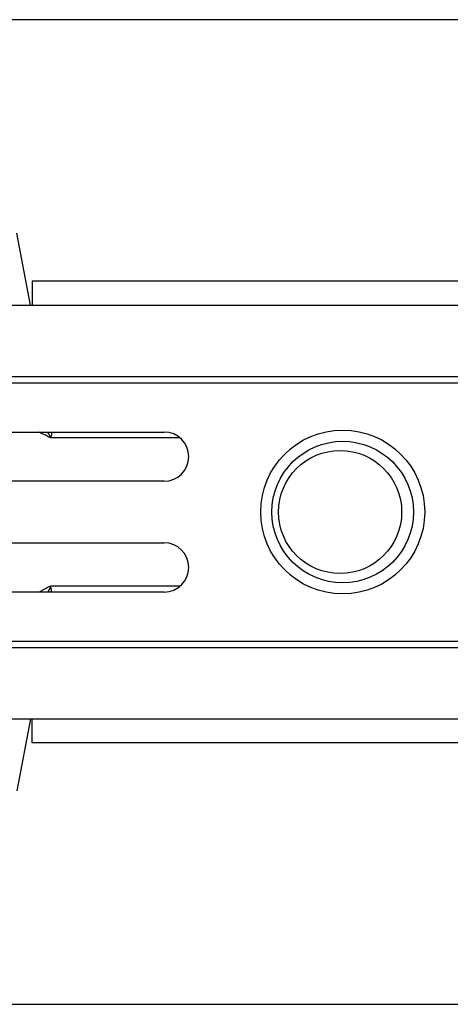
# Model space of a CAD drawing. Units: millimetres. Extents: x 1134 to 11922, y 1102 to 5464.
# Drawn here: x 9157 to 9227, y 4524 to 4684 of the extents above; entities that cross this region are included whole.
import ezdxf

# ---------------------------------------------------------------- set-up
doc = ezdxf.new("R2010")
doc.units = ezdxf.units.MM
doc.layers.get('0').update_dxf_attribs({"linetype": 'CONTINUOUS'})
doc.layers.add('ACO_DRAINAGE', color=7, linetype='CONTINUOUS')

# ---------------------------------------------------------------- blocks, each defined once
blk = doc.blocks.new('ACO_-_32991_-_PLAN')
at = {"layer": 'ACO_DRAINAGE', "linetype": 'Continuous'}
for p, q in [((-153.1, 160), (-246.9, 160)), ((-242.97, 113.6), (-245.2, 125.31)), ((-242.7, 117.5), (-242.7, 113.6)), ((-142.7, 117.5), (-242.7, 117.5)), ((-994.78, 113.6), (9.8, 113.6)), ((-994.78, 102), (9.8, 102)), ((-994.75, 101), (9.84, 101)), ((-283.28, 93), (-221.28, 93)), ((-221.28, 85), (-283.28, 85)), ((-283.28, 75), (-221.28, 75)), ((-221.28, 67), (-283.28, 67)), ((-994.78, 58), (9.8, 58)), ((-994.75, 59), (9.84, 59)), ((-994.78, 46.4), (9.8, 46.4)), ((-242.97, 46.4), (-245.2, 34.69)), ((-242.7, 42.5), (-242.7, 46.4)), ((-142.7, 42.5), (-242.7, 42.5)), ((-246.9, 0), (-153.1, 0))]:
    blk.add_line(p, q, dxfattribs=at)
for centre, radius in [((-192.28, 80), 13.32), ((-192.28, 80), 11.5), ((-192.7, 80), 10)]:
    blk.add_circle(centre, radius, dxfattribs=at)
for centre in [(-221.28, 89), (-221.28, 71)]:
    blk.add_arc(centre, 4, 270, 90, dxfattribs=at)
for points, knots in [([(-239.72, 92.04), (-240.22, 92.29), (-240.87, 92.61), (-241.45, 92.93), (-241.58, 93)], [0, 0, 0, 0, 0.776692, 1, 1, 1, 1]), ([(-239.71, 92.06), (-239.73, 92.1), (-239.76, 92.16), (-239.81, 92.28), (-239.93, 92.57), (-240.07, 92.81), (-240.18, 93)], [0, 0, 0, 0, 0.110788, 0.217655, 0.383338, 1, 1, 1, 1]), ([(-239.6, 93), (-239.59, 92.8), (-239.57, 92.5), (-239.69, 92.21), (-239.69, 92.08), (-239.69, 92.07), (-239.69, 92.07), (-239.69, 92.07)], [0, 0, 0, 0, 0.661513, 0.981305, 0.989802, 0.997046, 1, 1, 1, 1]), ([(-218.78, 92.04), (-220.78, 92.04), (-224.88, 92.04), (-230.43, 92.04), (-235.54, 92.04), (-238.33, 92.04), (-239.72, 92.04)], [0, 0, 0, 0, 0.2396866, 0.4931318, 0.7465659, 1, 1, 1, 1]), ([(-239.72, 67.96), (-240.22, 67.71), (-240.87, 67.39), (-241.45, 67.07), (-241.58, 67)], [0, 0, 0, 0, 0.776692, 1, 1, 1, 1]), ([(-239.71, 67.94), (-239.73, 67.9), (-239.76, 67.84), (-239.81, 67.72), (-239.93, 67.43), (-240.07, 67.19), (-240.18, 67)], [0, 0, 0, 0, 0.110788, 0.217655, 0.383338, 1, 1, 1, 1]), ([(-218.73, 67.96), (-220.74, 67.96), (-224.87, 67.96), (-230.43, 67.96), (-235.54, 67.96), (-238.33, 67.96), (-239.72, 67.96)], [0, 0, 0, 0, 0.24147, 0.49432, 0.74716, 1, 1, 1, 1]), ([(-239.6, 67), (-239.59, 67.2), (-239.57, 67.5), (-239.69, 67.79), (-239.69, 67.92), (-239.69, 67.93), (-239.69, 67.93), (-239.69, 67.93)], [0, 0, 0, 0, 0.661513, 0.981305, 0.989802, 0.997046, 1, 1, 1, 1])]:
    blk.add_open_spline(points, degree=3, knots=knots, dxfattribs=at)
blk = doc.blocks.new('Z$W@#307D33D8')
at = {"layer": 'ACO_DRAINAGE', "color": 7, "linetype": 'Continuous', "lineweight": 0}
blk.add_blockref('ACO_-_32991_-_PLAN', (2169.89, 3421.94), dxfattribs=at)

msp = doc.modelspace()

# ---------------------------------------------------------------- block references
msp.add_blockref('Z$W@#307D33D8', (7231.8, 1102.41))

doc.saveas('drawing.dxf')
